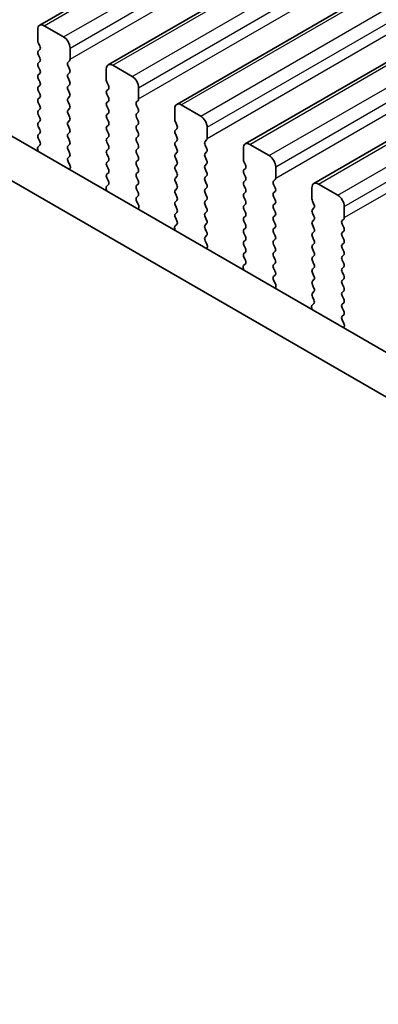
# Model space of a CAD drawing. Units: millimetres. Extents: x 0 to 7554, y 0 to 1124.
# Drawn here: x 304 to 323, y 338 to 392 of the extents above; entities that cross this region are included whole.
import ezdxf

# ---------------------------------------------------------------- set-up
doc = ezdxf.new("R2010")
doc.units = ezdxf.units.MM
for name, color, linetype, lineweight in [('Dimension (ISO)', 7, 'Continuous', 18), ('Visible (ISO)', 7, 'Continuous', 35), ('Visible Narrow (ISO)', 7, 'Continuous', 25)]:
    doc.layers.add(name, color=color, linetype=linetype, lineweight=lineweight)
doc.styles.add('Note Text (TK)', font='txt')
doc.dimstyles.new('Default - Method 1b (TK)', dxfattribs={"dimscale": 3, "dimtxt": 2.5, "dimasz": 2.5, "dimexe": 1, "dimexo": 1.5, "dimgap": 1, "dimtad": 1, "dimtoh": 1, "dimrnd": 1e-08, "dimdsep": 46, "dimtxsty": 'Note Text (TK)', "dimcen": 0.09, "dimdle": 5, "dimclrd": 100, "dimclre": 100, "dimclrt": 7, "dimadec": 1, "dimazin": 1, "dimtfac": 1, "dimtmove": 0, "dimatfit": 3, "dimfxl": 1, "dimtolj": 1, "dimlwd": -1, "dimlwe": -1, "dimarcsym": 0})

# ---------------------------------------------------------------- blocks, each defined once
blk = doc.blocks.new('*D23')
at = {"layer": 'Defpoints', "color": 0}
for p in [(198.791, 394.285), (143.636, 362.442), (362.84, 299.571)]:
    blk.add_point(p, dxfattribs=at)
at = {"layer": 'Dimension (ISO)', "color": 100}
for p, q in [((194.291, 391.687), (140.636, 360.71)), ((301.19, 271.478), (150.132, 358.692)), ((358.34, 296.973), (304.685, 265.996))]:
    blk.add_line(p, q, dxfattribs=at)
for points in [[(150.757, 359.774), (149.507, 357.609), (143.636, 362.442)], [(301.815, 272.561), (300.565, 270.395), (307.685, 267.728)]]:
    blk.add_solid(points, dxfattribs=at)
at = {"layer": 'Dimension (ISO)', "color": 7, "insert": (222.771, 323.751), "char_height": 7.5, "attachment_point": 4, "rotation": 330, "style": 'Note Text (TK)'}
blk.add_mtext('\\A1;{\\Q30.000;\\W0.816;\\H0.816x;232}', dxfattribs=at)
blk = doc.blocks.new('*D24')
at = {"layer": 'Defpoints', "color": 0}
for p in [(198.614, 402.348), (98.912, 344.785), (378.219, 288.447)]:
    blk.add_point(p, dxfattribs=at)
at = {"layer": 'Dimension (ISO)', "color": 100}
for p, q in [((194.127, 399.757), (95.92, 343.058)), ((279.818, 239.156), (105.389, 341.003)), ((373.732, 285.856), (283.304, 233.647))]:
    blk.add_line(p, q, dxfattribs=at)
for points in [[(106.019, 342.083), (104.758, 339.924), (98.912, 344.785)], [(280.449, 240.235), (279.188, 238.077), (286.295, 235.374)]]:
    blk.add_solid(points, dxfattribs=at)
at = {"layer": 'Dimension (ISO)', "color": 7, "insert": (189.757, 298.759), "char_height": 7.5, "attachment_point": 4, "rotation": 329.7199, "style": 'Note Text (TK)'}
blk.add_mtext('\\A1;{\\Q29.720;\\W0.819;\\H0.816x;265}', dxfattribs=at)
blk = doc.blocks.new('*D25')
at = {"layer": 'Defpoints', "color": 0}
for p in [(197.917, 404.662), (53.667, 321.38), (389.655, 291.476)]:
    blk.add_point(p, dxfattribs=at)
at = {"layer": 'Dimension (ISO)', "color": 100}
for p, q in [((193.452, 402.084), (50.69, 319.661)), ((238.098, 211.533), (60.111, 317.542)), ((385.19, 288.898), (241.564, 205.976))]:
    blk.add_line(p, q, dxfattribs=at)
for points in [[(60.751, 318.616), (59.471, 316.468), (53.667, 321.38)], [(238.737, 212.607), (237.458, 210.459), (244.541, 207.695)]]:
    blk.add_solid(points, dxfattribs=at)
at = {"layer": 'Dimension (ISO)', "color": 7, "insert": (146.293, 273.265), "char_height": 7.5, "attachment_point": 4, "rotation": 329.222, "style": 'Note Text (TK)'}
blk.add_mtext('\\A1;{\\Q29.222;\\W0.823;\\H0.816x;270}', dxfattribs=at)

msp = doc.modelspace()

# ---------------------------------------------------------------- linework, layer by layer
at = {"layer": 'Visible (ISO)'}
for p, q in [((304.6422, 391.8398), (535.8661, 525.337)), ((308.3899, 389.6761), (539.6138, 523.1733)), ((312.1375, 387.5124), (543.3614, 521.0096)), ((315.8852, 385.3487), (547.1091, 518.8459)), ((319.6329, 383.185), (550.8568, 516.6821)), ((349.8719, 358.7861), (214.685, 436.8363)), ((349.0667, 356.8015), (212.5637, 435.6115)), ((305.9528, 391.2027), (304.8922, 391.8151)), ((304.5386, 391.6109), (304.5386, 390.9986)), ((304.5669, 390.8843), (304.6518, 390.7046)), ((304.6518, 390.5087), (304.5669, 390.427)), ((304.5669, 390.2311), (304.6518, 390.0514)), ((306.3064, 389.9779), (306.3064, 390.5903)), ((304.6518, 389.8555), (304.5669, 389.7738)), ((306.1933, 389.8146), (306.2781, 389.8963)), ((306.2781, 389.4391), (306.1933, 389.6187)), ((309.7005, 389.039), (308.6399, 389.6513)), ((304.5669, 389.5779), (304.6518, 389.3982)), ((304.6518, 389.2023), (304.5669, 389.1206)), ((306.1933, 389.1614), (306.2781, 389.2431)), ((308.2863, 389.4472), (308.2863, 388.8348)), ((304.5669, 388.9247), (304.6518, 388.745)), ((304.6518, 388.5491), (304.5669, 388.4674)), ((306.2781, 388.7859), (306.1933, 388.9655)), ((306.1933, 388.5082), (306.2781, 388.5899)), ((308.3146, 388.7205), (308.3994, 388.5409)), ((304.5669, 388.2715), (304.6518, 388.0918)), ((306.2781, 388.1327), (306.1933, 388.3123)), ((308.3994, 388.3449), (308.3146, 388.2633)), ((308.3146, 388.0673), (308.3994, 387.8877)), ((310.0541, 387.8142), (310.0541, 388.4266)), ((304.6518, 387.8959), (304.5669, 387.8142)), ((304.5669, 387.6183), (304.6518, 387.4386)), ((306.1933, 387.855), (306.2781, 387.9367)), ((306.2781, 387.4795), (306.1933, 387.6591)), ((308.3994, 387.6917), (308.3146, 387.6101)), ((309.9409, 387.6509), (310.0258, 387.7326)), ((310.0258, 387.2753), (309.9409, 387.455)), ((313.4482, 386.8753), (312.3875, 387.4876)), ((304.6518, 387.2427), (304.5669, 387.161)), ((304.5669, 386.9651), (304.6518, 386.7854)), ((306.1933, 387.2019), (306.2781, 387.2835)), ((306.2781, 386.8263), (306.1933, 387.0059)), ((308.3146, 387.4141), (308.3994, 387.2345)), ((308.3994, 387.0386), (308.3146, 386.9569)), ((309.9409, 386.9977), (310.0258, 387.0794)), ((312.034, 387.2835), (312.034, 386.6711)), ((304.6518, 386.5895), (304.5669, 386.5078)), ((306.1933, 386.5487), (306.2781, 386.6303)), ((308.3146, 386.7609), (308.3994, 386.5813)), ((308.3994, 386.3854), (308.3146, 386.3037)), ((310.0258, 386.6221), (309.9409, 386.8018)), ((309.9409, 386.3445), (310.0258, 386.4262)), ((312.0623, 386.5568), (312.1471, 386.3772)), ((304.5669, 386.3119), (304.6518, 386.1322)), ((304.6518, 385.9363), (304.5669, 385.8546)), ((306.2781, 386.1731), (306.1933, 386.3527)), ((306.1933, 385.8955), (306.2781, 385.9771)), ((308.3146, 386.1077), (308.3994, 385.9281)), ((310.0258, 385.9689), (309.9409, 386.1486)), ((312.1471, 386.1812), (312.0623, 386.0996)), ((312.0623, 385.9036), (312.1471, 385.724)), ((313.8017, 385.6505), (313.8017, 386.2629)), ((304.5669, 385.6587), (304.6506, 385.4815)), ((306.2781, 385.5199), (306.1933, 385.6995)), ((306.1933, 385.2423), (306.2781, 385.3239)), ((308.3994, 385.7322), (308.3146, 385.6505)), ((308.3146, 385.4545), (308.3994, 385.2749)), ((309.9409, 385.6913), (310.0258, 385.773)), ((310.0258, 385.3157), (309.9409, 385.4954)), ((312.1471, 385.528), (312.0623, 385.4464)), ((313.6886, 385.4872), (313.7734, 385.5689)), ((313.7734, 385.1116), (313.6886, 385.2912)), ((317.1958, 384.7115), (316.1352, 385.3239)), ((304.5337, 385.0473), (304.5633, 384.945)), ((304.6491, 385.2842), (304.5532, 385.1972)), ((306.2781, 384.8667), (306.1933, 385.0463)), ((308.3994, 385.079), (308.3146, 384.9973)), ((308.3146, 384.8014), (308.3994, 384.6217)), ((309.9409, 385.0381), (310.0258, 385.1198)), ((310.0258, 384.6625), (309.9409, 384.8422)), ((312.0623, 385.2504), (312.1471, 385.0708)), ((312.1471, 384.8748), (312.0623, 384.7932)), ((313.6886, 384.834), (313.7734, 384.9157)), ((315.7816, 385.1198), (315.7816, 384.5074)), ((306.1944, 384.5902), (306.2781, 384.6707)), ((306.2918, 384.1935), (306.196, 384.3911)), ((308.3994, 384.4258), (308.3146, 384.3441)), ((309.9409, 384.3849), (310.0258, 384.4666)), ((312.0623, 384.5972), (312.1471, 384.4176)), ((312.1471, 384.2216), (312.0623, 384.14)), ((313.7734, 384.4584), (313.6886, 384.6381)), ((313.6886, 384.1808), (313.7734, 384.2625)), ((315.8099, 384.3931), (315.8948, 384.2135)), ((306.2817, 383.9529), (306.3114, 384.0209)), ((308.3146, 384.1482), (308.3994, 383.9685)), ((308.3994, 383.7726), (308.3146, 383.6909)), ((310.0258, 384.0093), (309.9409, 384.189)), ((309.9409, 383.7317), (310.0258, 383.8134)), ((312.0623, 383.944), (312.1471, 383.7644)), ((313.7734, 383.8052), (313.6886, 383.9849)), ((315.8948, 384.0175), (315.8099, 383.9359)), ((315.8099, 383.7399), (315.8948, 383.5603)), ((317.5494, 383.4868), (317.5494, 384.0992)), ((308.3146, 383.495), (308.3983, 383.3178)), ((310.0258, 383.3562), (309.9409, 383.5358)), ((309.9409, 383.0785), (310.0258, 383.1602)), ((312.1471, 383.5684), (312.0623, 383.4868)), ((312.0623, 383.2908), (312.1471, 383.1112)), ((313.6886, 383.5276), (313.7734, 383.6093)), ((313.7734, 383.152), (313.6886, 383.3317)), ((315.8948, 383.3643), (315.8099, 383.2827)), ((317.4363, 383.3235), (317.5211, 383.4051)), ((320.9435, 382.5478), (319.8829, 383.1602)), ((308.2813, 382.8836), (308.311, 382.7813)), ((308.3967, 383.1204), (308.3009, 383.0335)), ((310.0258, 382.703), (309.9409, 382.8826)), ((312.1471, 382.9152), (312.0623, 382.8336)), ((312.0623, 382.6376), (312.1471, 382.458)), ((313.6886, 382.8744), (313.7734, 382.9561)), ((313.7734, 382.4988), (313.6886, 382.6785)), ((315.8099, 383.0867), (315.8948, 382.9071)), ((315.8948, 382.7111), (315.8099, 382.6295)), ((317.5211, 382.9479), (317.4363, 383.1275)), ((317.4363, 382.6703), (317.5211, 382.7519)), ((319.5293, 382.9561), (319.5293, 382.3437)), ((309.9421, 382.4265), (310.0258, 382.507)), ((310.0395, 382.0297), (309.9436, 382.2274)), ((312.1471, 382.262), (312.0623, 382.1804)), ((313.6886, 382.2212), (313.7734, 382.3029)), ((315.8099, 382.4335), (315.8948, 382.2539)), ((317.5211, 382.2947), (317.4363, 382.4743)), ((317.4363, 382.0171), (317.5211, 382.0987)), ((319.5576, 382.2294), (319.6424, 382.0498)), ((310.0294, 381.7892), (310.059, 381.8572)), ((312.0623, 381.9844), (312.1471, 381.8048)), ((312.1471, 381.6088), (312.0623, 381.5272)), ((313.7734, 381.8456), (313.6886, 382.0253)), ((313.6886, 381.568), (313.7734, 381.6497)), ((315.8948, 382.0579), (315.8099, 381.9763)), ((315.8099, 381.7803), (315.8948, 381.6007)), ((317.5211, 381.6415), (317.4363, 381.8211)), ((319.6424, 381.8538), (319.5576, 381.7721)), ((319.5576, 381.5762), (319.6424, 381.3966)), ((321.2971, 381.3231), (321.2971, 381.9354)), ((312.0623, 381.3312), (312.1459, 381.1541)), ((313.7734, 381.1924), (313.6886, 381.3721)), ((313.6886, 380.9148), (313.7734, 380.9965)), ((315.8948, 381.4047), (315.8099, 381.3231)), ((315.8099, 381.1271), (315.8948, 380.9475)), ((317.4363, 381.3639), (317.5211, 381.4455)), ((317.5211, 380.9883), (317.4363, 381.1679)), ((319.6424, 381.2006), (319.5576, 381.119)), ((321.1839, 381.1598), (321.2688, 381.2414)), ((312.029, 380.7198), (312.0587, 380.6176)), ((312.1444, 380.9567), (312.0486, 380.8698)), ((313.7734, 380.5392), (313.6886, 380.7189)), ((315.8948, 380.7515), (315.8099, 380.6699)), ((315.8099, 380.4739), (315.8948, 380.2943)), ((317.4363, 380.7107), (317.5211, 380.7924)), ((317.5211, 380.3351), (317.4363, 380.5147)), ((319.5576, 380.923), (319.6424, 380.7434)), ((319.6424, 380.5474), (319.5576, 380.4658)), ((321.2688, 380.7842), (321.1839, 380.9638)), ((321.1839, 380.5066), (321.2688, 380.5882)), ((313.6898, 380.2628), (313.7734, 380.3433)), ((313.7871, 379.866), (313.6913, 380.0636)), ((315.8948, 380.0983), (315.8099, 380.0167)), ((317.4363, 380.0575), (317.5211, 380.1392)), ((319.5576, 380.2698), (319.6424, 380.0902)), ((321.2688, 380.131), (321.1839, 380.3106)), ((321.1839, 379.8534), (321.2688, 379.935)), ((313.777, 379.6255), (313.8067, 379.6935)), ((315.8099, 379.8207), (315.8948, 379.6411)), ((315.8948, 379.4451), (315.8099, 379.3635)), ((317.5211, 379.6819), (317.4363, 379.8615)), ((317.4363, 379.4043), (317.5211, 379.486)), ((319.6424, 379.8942), (319.5576, 379.8126)), ((319.5576, 379.6166), (319.6424, 379.437)), ((321.2688, 379.4778), (321.1839, 379.6574)), ((315.8099, 379.1675), (315.8936, 378.9904)), ((317.5211, 379.0287), (317.4363, 379.2083)), ((317.4363, 378.7511), (317.5211, 378.8328)), ((319.6424, 379.241), (319.5576, 379.1594)), ((319.5576, 378.9634), (319.6424, 378.7838)), ((321.1839, 379.2002), (321.2688, 379.2818)), ((321.2688, 378.8246), (321.1839, 379.0042)), ((315.7767, 378.5561), (315.8063, 378.4538)), ((315.8921, 378.793), (315.7962, 378.7061)), ((317.5211, 378.3755), (317.4363, 378.5552)), ((319.6424, 378.5878), (319.5576, 378.5062)), ((319.5576, 378.3102), (319.6424, 378.1306)), ((321.1839, 378.547), (321.2688, 378.6286)), ((321.2688, 378.1714), (321.1839, 378.351)), ((317.4374, 378.099), (317.5211, 378.1796)), ((317.5348, 377.7023), (317.439, 377.8999)), ((319.6424, 377.9346), (319.5576, 377.853)), ((321.1839, 377.8938), (321.2688, 377.9754)), ((317.5247, 377.4618), (317.5544, 377.5298)), ((319.5576, 377.657), (319.6424, 377.4774)), ((319.6424, 377.2814), (319.5576, 377.1998)), ((321.2688, 377.5182), (321.1839, 377.6978)), ((321.1839, 377.2406), (321.2688, 377.3222)), ((319.5576, 377.0038), (319.6413, 376.8267)), ((321.2688, 376.865), (321.1839, 377.0446)), ((319.5243, 376.3924), (319.554, 376.2901)), ((319.6397, 376.6293), (319.5439, 376.5424)), ((321.1839, 376.5874), (321.2688, 376.669)), ((321.2688, 376.2118), (321.1839, 376.3914)), ((321.1851, 375.9353), (321.2688, 376.0158)), ((321.2825, 375.5386), (321.1866, 375.7362)), ((321.2724, 375.298), (321.302, 375.366))]:
    msp.add_line(p, q, dxfattribs=at)
for centre, major_axis, start_param, end_param in [((304.8922, 391.4068), (-0.25, 0.433), 5.4977871, 7.0685835), ((304.6801, 390.9169), (0.1, -0.1732), 3.9269908, 4.5704919), ((304.5386, 390.672), (0.1, -0.1732), 0.1418971, 1.4288993), ((305.9528, 390.7944), (-0.25, 0.433), 3.9269908, 5.4977871), ((304.6801, 390.2637), (-0.1, 0.1732), 0.1418971, 1.4288993), ((304.6801, 389.6105), (-0.1, 0.1732), 0.1418971, 1.4288993), ((304.5386, 390.0188), (0.1, -0.1732), 0.1418971, 1.4288993), ((306.3064, 389.6513), (-0.1, 0.1732), 0.1418971, 1.4288993), ((306.165, 390.0596), (0.1, -0.1732), 0.1418971, 0.7853982), ((308.6399, 389.2431), (-0.25, 0.433), 5.4977871, 7.0685835), ((304.6801, 388.9573), (-0.1, 0.1732), 0.1418971, 1.4288993), ((304.5386, 389.3656), (0.1, -0.1732), 0.1418971, 1.4288993), ((306.3064, 388.9981), (-0.1, 0.1732), 0.1418971, 1.4288993), ((306.165, 389.4064), (0.1, -0.1732), 0.1418971, 1.4288993), ((304.5386, 388.7124), (0.1, -0.1732), 0.1418971, 1.4288993), ((306.165, 388.7532), (0.1, -0.1732), 0.1418971, 1.4288993), ((308.4277, 388.7532), (0.1, -0.1732), 3.9269908, 4.5704919), ((308.2863, 388.5082), (0.1, -0.1732), 0.1418971, 1.4288993), ((309.7005, 388.6307), (-0.25, 0.433), 3.9269908, 5.4977871), ((304.6801, 388.3041), (-0.1, 0.1732), 0.1418971, 1.4288993), ((304.5386, 388.0592), (0.1, -0.1732), 0.1418971, 1.4288993), ((306.3064, 388.3449), (-0.1, 0.1732), 0.1418971, 1.4288993), ((306.165, 388.1), (0.1, -0.1732), 0.1418971, 1.4288993), ((308.4277, 388.1), (-0.1, 0.1732), 0.1418971, 1.4288993), ((304.6801, 387.6509), (-0.1, 0.1732), 0.1418971, 1.4288993), ((306.3064, 387.6917), (-0.1, 0.1732), 0.1418971, 1.4288993), ((306.165, 387.4468), (0.1, -0.1732), 0.1418971, 1.4288993), ((308.4277, 387.4468), (-0.1, 0.1732), 0.1418971, 1.4288993), ((308.2863, 387.855), (0.1, -0.1732), 0.1418971, 1.4288993), ((310.0541, 387.4876), (-0.1, 0.1732), 0.1418971, 1.4288993), ((309.9126, 387.8959), (0.1, -0.1732), 0.1418971, 0.7853982), ((312.3875, 387.0794), (-0.25, 0.433), 5.4977871, 7.0685835), ((304.6801, 386.9977), (-0.1, 0.1732), 0.1418971, 1.4288993), ((304.5386, 387.406), (0.1, -0.1732), 0.1418971, 1.4288993), ((306.3064, 387.0386), (-0.1, 0.1732), 0.1418971, 1.4288993), ((308.4277, 386.7936), (-0.1, 0.1732), 0.1418971, 1.4288993), ((308.2863, 387.2019), (0.1, -0.1732), 0.1418971, 1.4288993), ((310.0541, 386.8344), (-0.1, 0.1732), 0.1418971, 1.4288993), ((309.9126, 387.2427), (0.1, -0.1732), 0.1418971, 1.4288993), ((304.6801, 386.3445), (-0.1, 0.1732), 0.1418971, 1.4288993), ((304.5386, 386.7528), (0.1, -0.1732), 0.1418971, 1.4288993), ((306.3064, 386.3854), (-0.1, 0.1732), 0.1418971, 1.4288993), ((306.165, 386.7936), (0.1, -0.1732), 0.1418971, 1.4288993), ((308.2863, 386.5487), (0.1, -0.1732), 0.1418971, 1.4288993), ((309.9126, 386.5895), (0.1, -0.1732), 0.1418971, 1.4288993), ((312.1754, 386.5895), (0.1, -0.1732), 3.9269908, 4.5704919), ((312.034, 386.3445), (0.1, -0.1732), 0.1418971, 1.4288993), ((313.4482, 386.467), (-0.25, 0.433), 3.9269908, 5.4977871), ((304.6801, 385.6913), (-0.1, 0.1732), 0.1418971, 1.4288993), ((304.5386, 386.0996), (0.1, -0.1732), 0.1418971, 1.4288993), ((306.3064, 385.7322), (-0.1, 0.1732), 0.1418971, 1.4288993), ((306.165, 386.1404), (0.1, -0.1732), 0.1418971, 1.4288993), ((308.4277, 386.1404), (-0.1, 0.1732), 0.1418971, 1.4288993), ((308.2863, 385.8955), (0.1, -0.1732), 0.1418971, 1.4288993), ((310.0541, 386.1812), (-0.1, 0.1732), 0.1418971, 1.4288993), ((309.9126, 385.9363), (0.1, -0.1732), 0.1418971, 1.4288993), ((312.1754, 385.9363), (-0.1, 0.1732), 0.1418971, 1.4288993), ((304.5375, 385.4489), (0.1, -0.1732), 0.1242358, 1.4288993), ((306.165, 385.4872), (0.1, -0.1732), 0.1418971, 1.4288993), ((308.4277, 385.4872), (-0.1, 0.1732), 0.1418971, 1.4288993), ((310.0541, 385.528), (-0.1, 0.1732), 0.1418971, 1.4288993), ((309.9126, 385.2831), (0.1, -0.1732), 0.1418971, 1.4288993), ((312.1754, 385.2831), (-0.1, 0.1732), 0.1418971, 1.4288993), ((312.034, 385.6913), (0.1, -0.1732), 0.1418971, 1.4288993), ((313.8017, 385.3239), (-0.1, 0.1732), 0.1418971, 1.4288993), ((313.6603, 385.7322), (0.1, -0.1732), 0.1418971, 0.7853982), ((316.1352, 384.9157), (-0.25, 0.433), 5.4977871, 7.0685835), ((304.6648, 385.0325), (-0.1, 0.1732), 0.1242358, 1.1681528), ((306.3064, 385.079), (-0.1, 0.1732), 0.1418971, 1.4288993), ((306.165, 384.834), (0.1, -0.1732), 0.1418971, 1.4288993), ((308.4277, 384.834), (-0.1, 0.1732), 0.1418971, 1.4288993), ((308.2863, 385.2423), (0.1, -0.1732), 0.1418971, 1.4288993), ((310.0541, 384.8748), (-0.1, 0.1732), 0.1418971, 1.4288993), ((312.1754, 384.6299), (-0.1, 0.1732), 0.1418971, 1.4288993), ((312.034, 385.0381), (0.1, -0.1732), 0.1418971, 1.4288993), ((313.8017, 384.6707), (-0.1, 0.1732), 0.1418971, 1.4288993), ((313.6603, 385.079), (0.1, -0.1732), 0.1418971, 1.4288993), ((306.3076, 384.4269), (-0.1, 0.1732), 0.1418971, 1.4465605), ((308.4277, 384.1808), (-0.1, 0.1732), 0.1418971, 1.4288993), ((308.2863, 384.5891), (0.1, -0.1732), 0.1418971, 1.4288993), ((310.0541, 384.2216), (-0.1, 0.1732), 0.1418971, 1.4288993), ((309.9126, 384.6299), (0.1, -0.1732), 0.1418971, 1.4288993), ((312.034, 384.3849), (0.1, -0.1732), 0.1418971, 1.4288993), ((313.6603, 384.4258), (0.1, -0.1732), 0.1418971, 1.4288993), ((315.9231, 384.4258), (0.1, -0.1732), 3.9269908, 4.5704919), ((315.7816, 384.1808), (0.1, -0.1732), 0.1418971, 1.4288993), ((317.1958, 384.3033), (-0.25, 0.433), 3.9269908, 5.4977871), ((306.1802, 384.1576), (-0.1, 0.1732), 3.5442362, 4.5881532), ((308.4277, 383.5276), (-0.1, 0.1732), 0.1418971, 1.4288993), ((308.2863, 383.9359), (0.1, -0.1732), 0.1418971, 1.4288993), ((310.0541, 383.5684), (-0.1, 0.1732), 0.1418971, 1.4288993), ((309.9126, 383.9767), (0.1, -0.1732), 0.1418971, 1.4288993), ((312.1754, 383.9767), (-0.1, 0.1732), 0.1418971, 1.4288993), ((312.034, 383.7317), (0.1, -0.1732), 0.1418971, 1.4288993), ((313.8017, 384.0175), (-0.1, 0.1732), 0.1418971, 1.4288993), ((313.6603, 383.7726), (0.1, -0.1732), 0.1418971, 1.4288993), ((315.9231, 383.7726), (-0.1, 0.1732), 0.1418971, 1.4288993), ((308.2851, 383.2852), (0.1, -0.1732), 0.1242358, 1.4288993), ((309.9126, 383.3235), (0.1, -0.1732), 0.1418971, 1.4288993), ((312.1754, 383.3235), (-0.1, 0.1732), 0.1418971, 1.4288993), ((313.8017, 383.3643), (-0.1, 0.1732), 0.1418971, 1.4288993), ((313.6603, 383.1194), (0.1, -0.1732), 0.1418971, 1.4288993), ((315.9231, 383.1194), (-0.1, 0.1732), 0.1418971, 1.4288993), ((315.7816, 383.5276), (0.1, -0.1732), 0.1418971, 1.4288993), ((317.5494, 383.1602), (-0.1, 0.1732), 0.1418971, 1.4288993), ((317.408, 383.5684), (0.1, -0.1732), 0.1418971, 0.7853982), ((319.8829, 382.7519), (-0.25, 0.433), 5.4977871, 7.0685835), ((308.4125, 382.8688), (-0.1, 0.1732), 0.1242358, 1.1681528), ((310.0541, 382.9152), (-0.1, 0.1732), 0.1418971, 1.4288993), ((309.9126, 382.6703), (0.1, -0.1732), 0.1418971, 1.4288993), ((312.1754, 382.6703), (-0.1, 0.1732), 0.1418971, 1.4288993), ((312.034, 383.0785), (0.1, -0.1732), 0.1418971, 1.4288993), ((313.8017, 382.7111), (-0.1, 0.1732), 0.1418971, 1.4288993), ((315.9231, 382.4662), (-0.1, 0.1732), 0.1418971, 1.4288993), ((315.7816, 382.8744), (0.1, -0.1732), 0.1418971, 1.4288993), ((317.5494, 382.507), (-0.1, 0.1732), 0.1418971, 1.4288993), ((317.408, 382.9152), (0.1, -0.1732), 0.1418971, 1.4288993), ((310.0552, 382.2632), (-0.1, 0.1732), 0.1418971, 1.4465605), ((312.1754, 382.0171), (-0.1, 0.1732), 0.1418971, 1.4288993), ((312.034, 382.4253), (0.1, -0.1732), 0.1418971, 1.4288993), ((313.8017, 382.0579), (-0.1, 0.1732), 0.1418971, 1.4288993), ((313.6603, 382.4662), (0.1, -0.1732), 0.1418971, 1.4288993), ((315.7816, 382.2212), (0.1, -0.1732), 0.1418971, 1.4288993), ((317.408, 382.262), (0.1, -0.1732), 0.1418971, 1.4288993), ((319.6707, 382.262), (0.1, -0.1732), 3.9269908, 4.5704919), ((320.9435, 382.1396), (-0.25, 0.433), 3.9269908, 5.4977871), ((309.9279, 381.9939), (-0.1, 0.1732), 3.5442362, 4.5881532), ((312.1754, 381.3639), (-0.1, 0.1732), 0.1418971, 1.4288993), ((312.034, 381.7721), (0.1, -0.1732), 0.1418971, 1.4288993), ((313.8017, 381.4047), (-0.1, 0.1732), 0.1418971, 1.4288993), ((313.6603, 381.813), (0.1, -0.1732), 0.1418971, 1.4288993), ((315.9231, 381.813), (-0.1, 0.1732), 0.1418971, 1.4288993), ((315.7816, 381.568), (0.1, -0.1732), 0.1418971, 1.4288993), ((317.5494, 381.8538), (-0.1, 0.1732), 0.1418971, 1.4288993), ((317.408, 381.6088), (0.1, -0.1732), 0.1418971, 1.4288993), ((319.6707, 381.6088), (-0.1, 0.1732), 0.1418971, 1.4288993), ((319.5293, 382.0171), (0.1, -0.1732), 0.1418971, 1.4288993), ((312.0328, 381.1214), (0.1, -0.1732), 0.1242358, 1.4288993), ((313.6603, 381.1598), (0.1, -0.1732), 0.1418971, 1.4288993), ((315.9231, 381.1598), (-0.1, 0.1732), 0.1418971, 1.4288993), ((317.5494, 381.2006), (-0.1, 0.1732), 0.1418971, 1.4288993), ((317.408, 380.9557), (0.1, -0.1732), 0.1418971, 1.4288993), ((319.6707, 380.9557), (-0.1, 0.1732), 0.1418971, 1.4288993), ((319.5293, 381.3639), (0.1, -0.1732), 0.1418971, 1.4288993), ((321.2971, 380.9965), (-0.1, 0.1732), 0.1418971, 1.4288993), ((321.1556, 381.4047), (0.1, -0.1732), 0.1418971, 0.7853982), ((312.1602, 380.7051), (-0.1, 0.1732), 0.1242358, 1.1681528), ((313.8017, 380.7515), (-0.1, 0.1732), 0.1418971, 1.4288993), ((313.6603, 380.5066), (0.1, -0.1732), 0.1418971, 1.4288993), ((315.9231, 380.5066), (-0.1, 0.1732), 0.1418971, 1.4288993), ((315.7816, 380.9148), (0.1, -0.1732), 0.1418971, 1.4288993), ((317.5494, 380.5474), (-0.1, 0.1732), 0.1418971, 1.4288993), ((319.6707, 380.3025), (-0.1, 0.1732), 0.1418971, 1.4288993), ((319.5293, 380.7107), (0.1, -0.1732), 0.1418971, 1.4288993), ((321.2971, 380.3433), (-0.1, 0.1732), 0.1418971, 1.4288993), ((321.1556, 380.7515), (0.1, -0.1732), 0.1418971, 1.4288993), ((313.8029, 380.0995), (-0.1, 0.1732), 0.1418971, 1.4465605), ((315.9231, 379.8534), (-0.1, 0.1732), 0.1418971, 1.4288993), ((315.7816, 380.2616), (0.1, -0.1732), 0.1418971, 1.4288993), ((317.5494, 379.8942), (-0.1, 0.1732), 0.1418971, 1.4288993), ((317.408, 380.3025), (0.1, -0.1732), 0.1418971, 1.4288993), ((319.5293, 380.0575), (0.1, -0.1732), 0.1418971, 1.4288993), ((321.1556, 380.0983), (0.1, -0.1732), 0.1418971, 1.4288993), ((313.6755, 379.8302), (-0.1, 0.1732), 3.5442362, 4.5881532), ((315.7816, 379.6084), (0.1, -0.1732), 0.1418971, 1.4288993), ((317.5494, 379.241), (-0.1, 0.1732), 0.1418971, 1.4288993), ((317.408, 379.6493), (0.1, -0.1732), 0.1418971, 1.4288993), ((319.6707, 379.6493), (-0.1, 0.1732), 0.1418971, 1.4288993), ((319.5293, 379.4043), (0.1, -0.1732), 0.1418971, 1.4288993), ((321.2971, 379.6901), (-0.1, 0.1732), 0.1418971, 1.4288993), ((321.1556, 379.4451), (0.1, -0.1732), 0.1418971, 1.4288993), ((315.9231, 379.2002), (-0.1, 0.1732), 0.1418971, 1.4288993), ((315.7805, 378.9577), (0.1, -0.1732), 0.1242358, 1.4288993), ((317.408, 378.9961), (0.1, -0.1732), 0.1418971, 1.4288993), ((319.6707, 378.9961), (-0.1, 0.1732), 0.1418971, 1.4288993), ((321.2971, 379.0369), (-0.1, 0.1732), 0.1418971, 1.4288993), ((315.9078, 378.5414), (-0.1, 0.1732), 0.1242358, 1.1681528), ((317.5494, 378.5878), (-0.1, 0.1732), 0.1418971, 1.4288993), ((317.408, 378.3429), (0.1, -0.1732), 0.1418971, 1.4288993), ((319.6707, 378.3429), (-0.1, 0.1732), 0.1418971, 1.4288993), ((319.5293, 378.7511), (0.1, -0.1732), 0.1418971, 1.4288993), ((321.2971, 378.3837), (-0.1, 0.1732), 0.1418971, 1.4288993), ((321.1556, 378.7919), (0.1, -0.1732), 0.1418971, 1.4288993), ((317.5506, 377.9357), (-0.1, 0.1732), 0.1418971, 1.4465605), ((319.6707, 377.6897), (-0.1, 0.1732), 0.1418971, 1.4288993), ((319.5293, 378.0979), (0.1, -0.1732), 0.1418971, 1.4288993), ((321.2971, 377.7305), (-0.1, 0.1732), 0.1418971, 1.4288993), ((321.1556, 378.1387), (0.1, -0.1732), 0.1418971, 1.4288993), ((317.4232, 377.6665), (-0.1, 0.1732), 3.5442362, 4.5881532), ((319.5293, 377.4447), (0.1, -0.1732), 0.1418971, 1.4288993), ((321.2971, 377.0773), (-0.1, 0.1732), 0.1418971, 1.4288993), ((321.1556, 377.4855), (0.1, -0.1732), 0.1418971, 1.4288993), ((319.6707, 377.0365), (-0.1, 0.1732), 0.1418971, 1.4288993), ((319.5281, 376.794), (0.1, -0.1732), 0.1242358, 1.4288993), ((321.1556, 376.8323), (0.1, -0.1732), 0.1418971, 1.4288993), ((319.6555, 376.3777), (-0.1, 0.1732), 0.1242358, 1.1681528), ((321.2971, 376.4241), (-0.1, 0.1732), 0.1418971, 1.4288993), ((321.1556, 376.1791), (0.1, -0.1732), 0.1418971, 1.4288993), ((321.2982, 375.772), (-0.1, 0.1732), 0.1418971, 1.4465605), ((321.1709, 375.5028), (-0.1, 0.1732), 3.5442362, 4.5881532)]:
    msp.add_ellipse(centre, major_axis=major_axis, ratio=0.5773503, start_param=start_param, end_param=end_param, dxfattribs=at)
at = {"layer": 'Visible Narrow (ISO)'}
for p, q in [((304.8922, 391.8151), (536.1161, 525.3122)), ((305.9528, 391.2027), (537.1768, 524.6999)), ((306.3064, 390.5903), (537.5303, 524.0875)), ((306.3064, 389.9779), (537.5303, 523.4751)), ((308.6399, 389.6513), (539.8638, 523.1485)), ((309.7005, 389.039), (540.9244, 522.5362)), ((310.0541, 388.4266), (541.278, 521.9238)), ((310.0541, 387.8142), (541.278, 521.3114)), ((312.3875, 387.4876), (543.6114, 520.9848)), ((313.4482, 386.8753), (544.6721, 520.3724)), ((313.8017, 386.2629), (545.0257, 519.7601)), ((313.8017, 385.6505), (545.0257, 519.1477)), ((316.1352, 385.3239), (547.3591, 518.8211)), ((317.1958, 384.7115), (548.4198, 518.2087)), ((317.5494, 384.0992), (548.7733, 517.5964)), ((317.5494, 383.4868), (548.7733, 516.984)), ((319.8829, 383.1602), (551.1068, 516.6574)), ((320.9435, 382.5478), (552.1674, 516.045)), ((321.2971, 381.9354), (552.521, 515.4326)), ((321.2971, 381.3231), (552.521, 514.8203))]:
    msp.add_line(p, q, dxfattribs=at)

# ---------------------------------------------------------------- dimensions: what is measured, and where the dimension line sits
at = {"layer": 'Dimension (ISO)', "color": 100}
for base, p1, p2, angle, text, override, picture, middle in [((53.6674, 321.3795), (389.6551, 291.4763), (197.9172, 404.6622), 329.22196, '{\\Q29.222;\\W0.823;\\H0.816x;<>}', {"dimtoh": 0, "dimdec": 1, "dimlfac": 1.212524, "dimtp": 0, "dimtm": 0, "dimtdec": 1, "dimtofl": 0, "dimatfit": 1}, '*D25', (149.1044, 264.5372)), ((98.912, 344.7849), (378.2192, 288.4466), (198.614, 402.3479), 329.71993, '{\\Q29.720;\\W0.819;\\H0.816x;<>}', {"dimtoh": 0, "dimdec": 2, "dimlfac": 1.24688, "dimtp": 0, "dimtm": 0, "dimtdec": 2, "dimtofl": 0, "dimatfit": 1}, '*D24', (192.6036, 290.0796)), ((143.6365, 362.4416), (362.8396, 299.5714), (198.7908, 394.285), 330, '{\\Q30.000;\\W0.816;\\H0.816x;<>}', {"dimtoh": 0, "dimdec": 2, "dimlfac": 1.224745, "dimtp": 0, "dimtm": 0, "dimtdec": 2, "dimtofl": 0, "dimatfit": 1}, '*D23', (225.6609, 315.0848))]:
    dim = msp.add_linear_dim(base=base, p1=p1, p2=p2, angle=angle, text=text, dimstyle='Default - Method 1b (TK)', override=override, dxfattribs=at)
    dim.commit()
    dim.dimension.update_dxf_attribs({"geometry": picture, "text_midpoint": middle, "dimtype": 160})

doc.saveas('drawing.dxf')
